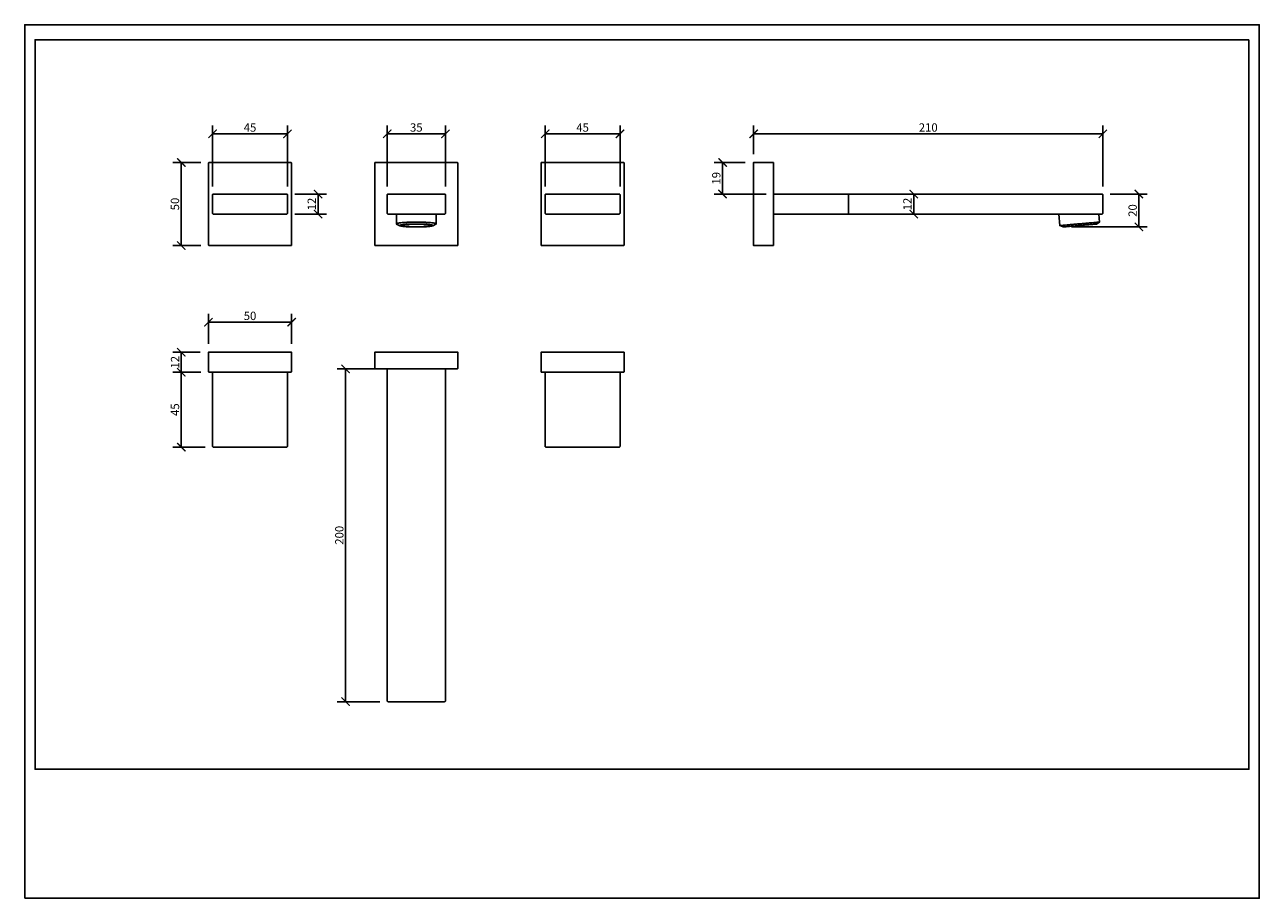
# Model space of a CAD drawing. Units: inches. Extents: x 0 to 742, y 0 to 525.
import ezdxf

# ---------------------------------------------------------------- set-up
doc = ezdxf.new("R2010")
doc.units = ezdxf.units.IN
doc.header["$MEASUREMENT"] = 0
doc.layers.get('Defpoints').update_dxf_attribs({"color": 251})
doc.layers.add('PV-FA', color=7, linetype='Continuous')
doc.styles.add('Text_Std', font='arial.ttf')
doc.dimstyles.new('Dim_Std', dxfattribs={"dimscale": 2.5, "dimtxt": 2, "dimasz": 2, "dimexe": 2, "dimexo": 2, "dimgap": 0.5, "dimtad": 1, "dimdec": 0, "dimzin": 0, "dimdsep": 46, "dimtxsty": 'Text_Std', "dimblk": 'ARCHTICK', "dimcen": 0.09, "dimclrd": 256, "dimclre": 256, "dimclrt": 256, "dimadec": 0, "dimazin": 0, "dimtfac": 1, "dimtdec": 0, "dimtofl": 0, "dimtmove": 2, "dimatfit": 3, "dimldrblk": 'CLOSEDBLANK', "dimfxl": 1, "dimtolj": 1, "dimtzin": 0, "dimlwd": -1, "dimlwe": -1, "dimarcsym": 1})

# ---------------------------------------------------------------- blocks, each defined once
blk = doc.blocks.new('*U41')
at = {"layer": 'PV-FA'}
for p, q in [((26.48, 274.86), (37.98, 274.86)), ((26.48, 225.36), (26.48, 274.36)), ((38.48, 274.36), (38.48, 225.36)), ((82.98, 272.36), (38.98, 272.36)), ((83.48, 271.86), (83.48, 227.86)), ((83.48, 271.86), (83.48, 227.86)), ((37.98, 224.86), (26.48, 224.86)), ((82.98, 227.36), (38.98, 227.36)), ((35.98, 174.86), (26.48, 174.86)), ((26.48, 174.36), (26.48, 125.36)), ((36.48, 125.36), (36.48, 174.36)), ((36.48, 167.36), (235.98, 167.36)), ((236.48, 166.86), (236.48, 132.85)), ((235.98, 132.36), (36.48, 132.36)), ((26.48, 124.86), (35.98, 124.86)), ((37.98, 74.86), (26.48, 74.86)), ((26.48, 74.36), (26.48, 25.36)), ((38.48, 25.36), (38.48, 74.36)), ((82.98, 72.36), (38.98, 72.36)), ((83.48, 27.86), (83.48, 71.86)), ((26.48, 24.86), (37.98, 24.86)), ((82.98, 27.36), (38.98, 27.36))]:
    blk.add_line(p, q, dxfattribs=at)
for points in [[(26.48, 274.36), (26.48, 274.86), (26.48, 274.86)], [(37.98, 274.86), (38.48, 274.86), (38.48, 274.36)], [(38.48, 271.86), (38.48, 272.36), (38.98, 272.36)], [(26.48, 224.86), (26.48, 224.86), (26.48, 225.36)], [(38.48, 225.36), (38.48, 224.86), (37.98, 224.86)], [(26.48, 174.86), (26.48, 174.86), (26.48, 174.36)], [(36.48, 174.36), (36.48, 174.86), (35.98, 174.86)], [(26.48, 125.36), (26.48, 124.86), (26.48, 124.86)], [(35.98, 124.86), (36.48, 124.86), (36.48, 125.36)], [(26.48, 74.86), (26.48, 74.86), (26.48, 74.36)], [(38.48, 74.36), (38.48, 74.86), (37.98, 74.86)], [(26.48, 25.36), (26.48, 24.86), (26.48, 24.86)], [(37.98, 24.86), (38.48, 24.86), (38.48, 25.36)], [(38.48, 27.86), (38.48, 27.36), (38.98, 27.36)]]:
    blk.add_rational_spline(points, [1, 0.707106781187, 1], degree=2, dxfattribs=at)
for points, knots in [([(82.98, 272.36), (83.03, 272.36), (83.08, 272.35), (83.19, 272.31), (83.24, 272.29), (83.3, 272.24), (83.31, 272.23), (83.33, 272.21)], [0, 0, 0, 0, 0.162012, 0.162012, 0.3245571, 0.3245571, 0.39039, 0.39039, 0.39039, 0.39039]), ([(83.33, 272.21), (83.33, 272.2), (83.34, 272.2), (83.37, 272.16), (83.39, 272.13), (83.43, 272.06), (83.45, 272.02), (83.46, 271.98), (83.46, 271.97), (83.46, 271.96)], [-0.5005493, -0.5005493, -0.5005493, -0.5005493, -0.4677152, -0.4677152, -0.3226471, -0.3226471, -0.1641264, -0.1641264, -0.1382645, -0.1382645, -0.1382645, -0.1382645]), ([(38.62, 227.5), (38.58, 227.54), (38.55, 227.59), (38.5, 227.68), (38.49, 227.74), (38.48, 227.81), (38.48, 227.83), (38.48, 227.86)], [0, 0, 0, 0, 0.1621177, 0.1621177, 0.3246584, 0.3246584, 0.3888758, 0.3888758, 0.3888758, 0.3888758]), ([(38.62, 227.5), (38.63, 227.5), (38.63, 227.49), (38.65, 227.47), (38.67, 227.46), (38.7, 227.44), (38.72, 227.43), (38.77, 227.4), (38.81, 227.38), (38.89, 227.36), (38.93, 227.36), (38.98, 227.36)], [-0.5034916, -0.5034916, -0.5034916, -0.5034916, -0.468419, -0.468419, -0.3977719, -0.3977719, -0.323046, -0.323046, -0.1642661, -0.1642661, 0, 0, 0, 0]), ([(38.98, 227.36), (38.92, 227.36), (38.87, 227.36), (38.76, 227.4), (38.72, 227.43), (38.65, 227.47), (38.64, 227.49), (38.62, 227.5)], [0, 0, 0, 0, 0.162012, 0.162012, 0.3245571, 0.3245571, 0.3904093, 0.3904093, 0.3904093, 0.3904093]), ([(83.33, 227.5), (83.29, 227.46), (83.25, 227.43), (83.15, 227.38), (83.09, 227.37), (83.02, 227.36), (83, 227.36), (82.98, 227.36)], [0, 0, 0, 0, 0.1621173, 0.1621173, 0.324658, 0.324658, 0.3904082, 0.3904082, 0.3904082, 0.3904082]), ([(83.33, 227.5), (83.33, 227.51), (83.34, 227.51), (83.37, 227.55), (83.39, 227.58), (83.43, 227.65), (83.45, 227.69), (83.47, 227.77), (83.48, 227.81), (83.48, 227.86)], [0.4992592, 0.4992592, 0.4992592, 0.4992592, 0.5321413, 0.5321413, 0.6772404, 0.6772404, 0.8357531, 0.8357531, 1, 1, 1, 1]), ([(235.98, 167.36), (236.03, 167.36), (236.08, 167.35), (236.19, 167.31), (236.24, 167.29), (236.3, 167.24), (236.31, 167.23), (236.33, 167.21)], [0, 0, 0, 0, 0.162012, 0.162012, 0.3245571, 0.3245571, 0.3904061, 0.3904061, 0.3904061, 0.3904061]), ([(236.48, 166.86), (236.48, 166.9), (236.47, 166.94), (236.45, 167.02), (236.43, 167.06), (236.39, 167.13), (236.37, 167.16), (236.34, 167.2), (236.33, 167.2), (236.33, 167.21)], [-1, -1, -1, -1, -0.8358517, -0.8358517, -0.6772392, -0.6772392, -0.5321251, -0.5321251, -0.4992549, -0.4992549, -0.4992549, -0.4992549]), ([(236.33, 132.5), (236.29, 132.46), (236.25, 132.43), (236.15, 132.38), (236.09, 132.37), (236.02, 132.36), (236, 132.36), (235.98, 132.36)], [0, 0, 0, 0, 0.1621173, 0.1621173, 0.324658, 0.324658, 0.3903472, 0.3903472, 0.3903472, 0.3903472]), ([(236.13, 132.38), (236.15, 132.39), (236.17, 132.4), (236.21, 132.41), (236.22, 132.42), (236.24, 132.43), (236.25, 132.44), (236.26, 132.44), (236.27, 132.45), (236.29, 132.46), (236.3, 132.47), (236.32, 132.49), (236.32, 132.49), (236.33, 132.5)], [0.1942224, 0.1942224, 0.1942224, 0.1942224, 0.2915531, 0.2915531, 0.3464631, 0.3464631, 0.3749083, 0.3749083, 0.4041155, 0.4041155, 0.4651583, 0.4651583, 0.4959361, 0.4959361, 0.4959361, 0.4959361]), ([(236.4, 132.6), (236.39, 132.57), (236.37, 132.54), (236.34, 132.51), (236.33, 132.51), (236.33, 132.5)], [0.3419, 0.3419, 0.3419, 0.3419, 0.4670741, 0.4670741, 0.4997546, 0.4997546, 0.4997546, 0.4997546]), ([(236.48, 132.85), (236.48, 132.8), (236.47, 132.75), (236.44, 132.66), (236.42, 132.63), (236.4, 132.6)], [0, 0, 0, 0, 0.1620481, 0.1620481, 0.2672048, 0.2672048, 0.2672048, 0.2672048]), ([(38.48, 71.86), (38.48, 71.91), (38.48, 71.96), (38.52, 72.07), (38.55, 72.12), (38.59, 72.18), (38.61, 72.19), (38.62, 72.21)], [0, 0, 0, 0, 0.162012, 0.162012, 0.3245571, 0.3245571, 0.3888852, 0.3888852, 0.3888852, 0.3888852]), ([(38.62, 72.21), (38.63, 72.21), (38.63, 72.22), (38.65, 72.24), (38.67, 72.25), (38.7, 72.27), (38.72, 72.28), (38.77, 72.31), (38.81, 72.33), (38.89, 72.35), (38.93, 72.36), (38.98, 72.36)], [-0.5034813, -0.5034813, -0.5034813, -0.5034813, -0.4684364, -0.4684364, -0.3977827, -0.3977827, -0.3230493, -0.3230493, -0.1641749, -0.1641749, 0, 0, 0, 0]), ([(38.72, 72.29), (38.73, 72.29), (38.74, 72.3), (38.78, 72.32), (38.8, 72.32), (38.83, 72.33)], [0.1286059, 0.1286059, 0.1286059, 0.1286059, 0.1621173, 0.1621173, 0.2380326, 0.2380326, 0.2380326, 0.2380326]), ([(82.98, 72.36), (83.02, 72.36), (83.07, 72.35), (83.14, 72.33), (83.17, 72.32), (83.19, 72.31)], [-1, -1, -1, -1, -0.8124494, -0.8124494, -0.717902, -0.717902, -0.717902, -0.717902]), ([(82.98, 72.36), (83.03, 72.36), (83.08, 72.35), (83.19, 72.31), (83.24, 72.29), (83.3, 72.24), (83.31, 72.23), (83.33, 72.21)], [0, 0, 0, 0, 0.162012, 0.162012, 0.3245571, 0.3245571, 0.390344, 0.390344, 0.390344, 0.390344]), ([(83.33, 72.21), (83.33, 72.2), (83.34, 72.2), (83.37, 72.17), (83.38, 72.15), (83.4, 72.12)], [0.5003042, 0.5003042, 0.5003042, 0.5003042, 0.5329592, 0.5329592, 0.6451651, 0.6451651, 0.6451651, 0.6451651]), ([(83.4, 72.12), (83.43, 72.08), (83.45, 72.02), (83.47, 71.93), (83.48, 71.9), (83.48, 71.86)], [0, 0, 0, 0, 0.1620236, 0.1620236, 0.27725, 0.27725, 0.27725, 0.27725]), ([(83.33, 27.5), (83.29, 27.46), (83.25, 27.43), (83.15, 27.38), (83.09, 27.37), (83.02, 27.36), (83, 27.36), (82.98, 27.36)], [0, 0, 0, 0, 0.1621173, 0.1621173, 0.324658, 0.324658, 0.3904082, 0.3904082, 0.3904082, 0.3904082]), ([(83.33, 27.5), (83.33, 27.51), (83.34, 27.51), (83.37, 27.55), (83.39, 27.58), (83.43, 27.65), (83.45, 27.69), (83.47, 27.77), (83.48, 27.81), (83.48, 27.86)], [-0.5007408, -0.5007408, -0.5007408, -0.5007408, -0.4678587, -0.4678587, -0.3227596, -0.3227596, -0.1642469, -0.1642469, 0, 0, 0, 0]), ([(83.48, 27.85), (83.48, 27.8), (83.47, 27.74), (83.44, 27.65), (83.42, 27.62), (83.39, 27.58)], [0, 0, 0, 0, 0.1620482, 0.1620482, 0.2885953, 0.2885953, 0.2885953, 0.2885953])]:
    blk.add_open_spline(points, degree=3, knots=knots, dxfattribs=at)
for points in [[(83.33, 272.21), (83.33, 272.21), (83.33, 272.21), (83.33, 272.21)], [(83.46, 271.96), (83.47, 271.93), (83.48, 271.89), (83.48, 271.86)]]:
    blk.add_open_spline(points, degree=3, dxfattribs=at)
blk = doc.blocks.new('*U44')
at = {"layer": 'PV-FA'}
for p, q in [((0, 274.86, 0.5), (0, 274.86, 49.5)), ((0, 274.36, 50), (0, 225.36, 50)), ((0, 225.36), (0, 274.36)), ((0, 272.36, 19.5), (0, 272.36, 30.5)), ((0, 227.86, 19), (0, 271.86, 19)), ((0, 271.86, 31), (0, 227.86, 31)), ((0, 227.36, 30.5), (0, 227.36, 19.5)), ((0, 224.86, 49.5), (0, 224.86, 0.5)), ((0, 174.86, 49.5), (0, 174.86, 0.5)), ((0, 125.36, 50), (0, 174.36, 50)), ((0, 174.36), (0, 125.36)), ((0, 174.36), (0, 125.36)), ((0, 167.36, 30.5), (0, 167.36, 19.5)), ((0, 166.86, 31), (0, 132.86, 31)), ((0, 166.86, 19), (0, 132.86, 19)), ((0, 161.86, 19), (0, 161.86, 13.1)), ((0, 161.67, 12.91), (0, 159.7, 11.95)), ((0, 158.86, 12.36), (0, 158.86, 12.1)), ((0, 140.86, 12.36), (0, 140.86, 12.1)), ((0, 140.01, 11.95), (0, 138.04, 12.91)), ((0, 137.86, 19), (0, 137.86, 13.1)), ((0, 132.36, 30.5), (0, 132.36, 19.5)), ((0, 124.86, 0.5), (0, 124.86, 49.5)), ((0, 74.86, 49.5), (0, 74.86, 0.5)), ((0, 74.36), (0, 25.36)), ((0, 74.36), (0, 25.36)), ((0, 25.36, 50), (0, 74.35, 50)), ((0, 72.36, 30.5), (0, 72.36, 19.5)), ((0, 71.86, 19), (0, 27.86, 19)), ((0, 27.86, 31), (0, 71.86, 31)), ((0, 27.36, 19.5), (0, 27.36, 30.5)), ((0, 24.86, 0.5), (0, 24.86, 49.5))]:
    blk.add_line(p, q, dxfattribs=at)
for points, knots in [([(0, 274.71, 0.15), (0, 274.71, 0.15), (0, 274.72, 0.16), (0, 274.75, 0.19), (0, 274.77, 0.22), (0, 274.81, 0.29), (0, 274.83, 0.33), (0, 274.85, 0.41), (0, 274.86, 0.46), (0, 274.86, 0.5)], [0.4992592, 0.4992592, 0.4992592, 0.4992592, 0.5321413, 0.5321413, 0.6772404, 0.6772404, 0.8357531, 0.8357531, 1, 1, 1, 1]), ([(0, 274.71, 49.85), (0, 274.75, 49.81), (0, 274.78, 49.77), (0, 274.83, 49.67), (0, 274.84, 49.62), (0, 274.85, 49.54), (0, 274.86, 49.52), (0, 274.86, 49.5)], [0, 0, 0, 0, 0.1621173, 0.1621173, 0.324658, 0.324658, 0.3904082, 0.3904082, 0.3904082, 0.3904082]), ([(0, 274.36, 50), (0, 274.4, 50), (0, 274.44, 49.99), (0, 274.52, 49.97), (0, 274.56, 49.96), (0, 274.63, 49.92), (0, 274.66, 49.9), (0, 274.7, 49.87), (0, 274.7, 49.86), (0, 274.71, 49.85)], [-1, -1, -1, -1, -0.8357531, -0.8357531, -0.6772404, -0.6772404, -0.5321413, -0.5321413, -0.4992592, -0.4992592, -0.4992592, -0.4992592]), ([(0, 274.71, 0.15), (0, 274.67, 0.11), (0, 274.63, 0.08), (0, 274.53, 0.03), (0, 274.47, 0.01), (0, 274.4, 0), (0, 274.38), (0, 274.36)], [0, 0, 0, 0, 0.1621173, 0.1621173, 0.324658, 0.324658, 0.3904082, 0.3904082, 0.3904082, 0.3904082]), ([(0, 272.21, 19.14), (0, 272.2, 19.14), (0, 272.2, 19.13), (0, 272.18, 19.12), (0, 272.17, 19.11), (0, 272.15, 19.09), (0, 272.14, 19.09), (0, 272.13, 19.08), (0, 272.12, 19.08), (0, 272.1, 19.06), (0, 272.09, 19.06), (0, 272.05, 19.04), (0, 272.03, 19.03), (0, 271.95, 19.01), (0, 271.9, 19), (0, 271.86, 19)], [0.5043502, 0.5043502, 0.5043502, 0.5043502, 0.5350075, 0.5350075, 0.5960317, 0.5960317, 0.6252291, 0.6252291, 0.6536644, 0.6536644, 0.708555, 0.708555, 0.8124585, 0.8124585, 1, 1, 1, 1]), ([(0, 225, 0.15), (0, 225.01, 0.14), (0, 225.01, 0.13), (0, 225.05, 0.1), (0, 225.08, 0.08), (0, 225.15, 0.04), (0, 225.19, 0.03), (0, 225.27, 0.01), (0, 225.31), (0, 225.36)], [0.4992592, 0.4992592, 0.4992592, 0.4992592, 0.5321413, 0.5321413, 0.6772404, 0.6772404, 0.8357531, 0.8357531, 1, 1, 1, 1]), ([(0, 225.25, 49.99), (0, 225.24, 49.99), (0, 225.24, 49.99), (0, 225.19, 49.97), (0, 225.15, 49.96), (0, 225.08, 49.92), (0, 225.05, 49.9), (0, 225.01, 49.87), (0, 225.01, 49.86), (0, 225, 49.85)], [0.1322819, 0.1322819, 0.1322819, 0.1322819, 0.1641281, 0.1641281, 0.3226559, 0.3226559, 0.4677275, 0.4677275, 0.5005645, 0.5005645, 0.5005645, 0.5005645]), ([(0, 224.86, 49.5), (0, 224.86, 49.55), (0, 224.86, 49.61), (0, 224.9, 49.71), (0, 224.93, 49.76), (0, 224.97, 49.82), (0, 224.99, 49.84), (0, 225, 49.85)], [0, 0, 0, 0, 0.162012, 0.162012, 0.3245571, 0.3245571, 0.3903912, 0.3903912, 0.3903912, 0.3903912]), ([(0, 225, 0.15), (0, 224.96, 0.19), (0, 224.93, 0.23), (0, 224.88, 0.33), (0, 224.87, 0.38), (0, 224.86, 0.46), (0, 224.86, 0.48), (0, 224.86, 0.5)], [0, 0, 0, 0, 0.1621173, 0.1621173, 0.324658, 0.324658, 0.3904082, 0.3904082, 0.3904082, 0.3904082]), ([(0, 174.71, 49.85), (0, 174.75, 49.81), (0, 174.78, 49.77), (0, 174.83, 49.67), (0, 174.84, 49.62), (0, 174.85, 49.54), (0, 174.86, 49.52), (0, 174.86, 49.5)], [0, 0, 0, 0, 0.1621173, 0.1621173, 0.324658, 0.324658, 0.3904082, 0.3904082, 0.3904082, 0.3904082]), ([(0, 174.86, 0.5), (0, 174.86, 0.45), (0, 174.85, 0.39), (0, 174.81, 0.29), (0, 174.79, 0.24), (0, 174.74, 0.18), (0, 174.73, 0.16), (0, 174.71, 0.15)], [0, 0, 0, 0, 0.162012, 0.162012, 0.3245571, 0.3245571, 0.3903913, 0.3903913, 0.3903913, 0.3903913]), ([(0, 174.71, 0.15), (0, 174.7, 0.14), (0, 174.7, 0.13), (0, 174.66, 0.1), (0, 174.63, 0.08), (0, 174.56, 0.04), (0, 174.52, 0.03), (0, 174.48, 0.01), (0, 174.47, 0.01), (0, 174.46, 0.01)], [0.499434, 0.499434, 0.499434, 0.499434, 0.5322712, 0.5322712, 0.6773432, 0.6773432, 0.8358717, 0.8358717, 0.8683378, 0.8683378, 0.8683378, 0.8683378]), ([(0, 174.36, 50), (0, 174.4, 50), (0, 174.44, 49.99), (0, 174.52, 49.97), (0, 174.56, 49.96), (0, 174.63, 49.92), (0, 174.66, 49.9), (0, 174.7, 49.87), (0, 174.7, 49.86), (0, 174.71, 49.85)], [0, 0, 0, 0, 0.1642469, 0.1642469, 0.3227596, 0.3227596, 0.4678587, 0.4678587, 0.5007408, 0.5007408, 0.5007408, 0.5007408]), ([(0, 125.36, 50), (0, 125.31, 50), (0, 125.27, 49.99), (0, 125.19, 49.97), (0, 125.15, 49.96), (0, 125.08, 49.92), (0, 125.05, 49.9), (0, 125.01, 49.87), (0, 125.01, 49.86), (0, 125, 49.85)], [-1, -1, -1, -1, -0.8358517, -0.8358517, -0.6772392, -0.6772392, -0.5321251, -0.5321251, -0.4992549, -0.4992549, -0.4992549, -0.4992549]), ([(0, 125.36), (0, 125.3), (0, 125.25, 0.01), (0, 125.14, 0.04), (0, 125.1, 0.07), (0, 125.04, 0.12), (0, 125.02, 0.13), (0, 125, 0.14)], [0, 0, 0, 0, 0.162012, 0.162012, 0.3245571, 0.3245571, 0.3888848, 0.3888848, 0.3888848, 0.3888848]), ([(0, 125, 0.14), (0, 125, 0.15), (0, 124.99, 0.16), (0, 124.97, 0.18), (0, 124.96, 0.19), (0, 124.94, 0.22), (0, 124.93, 0.24), (0, 124.9, 0.29), (0, 124.88, 0.33), (0, 124.86, 0.42), (0, 124.86, 0.46), (0, 124.86, 0.5)], [0.4965126, 0.4965126, 0.4965126, 0.4965126, 0.5315595, 0.5315595, 0.6022135, 0.6022135, 0.6769478, 0.6769478, 0.8358245, 0.8358245, 1, 1, 1, 1]), ([(0, 124.86, 49.5), (0, 124.86, 49.55), (0, 124.86, 49.61), (0, 124.9, 49.71), (0, 124.93, 49.76), (0, 124.97, 49.82), (0, 124.99, 49.84), (0, 125, 49.85)], [0, 0, 0, 0, 0.162012, 0.162012, 0.3245571, 0.3245571, 0.3904061, 0.3904061, 0.3904061, 0.3904061]), ([(0, 74.71, 49.85), (0, 74.75, 49.81), (0, 74.78, 49.77), (0, 74.83, 49.67), (0, 74.84, 49.62), (0, 74.85, 49.54), (0, 74.86, 49.52), (0, 74.86, 49.5)], [0, 0, 0, 0, 0.1621177, 0.1621177, 0.3246584, 0.3246584, 0.3888606, 0.3888606, 0.3888606, 0.3888606]), ([(0, 74.86, 0.5), (0, 74.86, 0.45), (0, 74.85, 0.39), (0, 74.81, 0.29), (0, 74.79, 0.24), (0, 74.74, 0.18), (0, 74.73, 0.16), (0, 74.71, 0.15)], [0, 0, 0, 0, 0.162012, 0.162012, 0.3245571, 0.3245571, 0.3903775, 0.3903775, 0.3903775, 0.3903775]), ([(0, 74.71, 0.15), (0, 74.7, 0.14), (0, 74.7, 0.14), (0, 74.66, 0.1), (0, 74.63, 0.08), (0, 74.57, 0.05), (0, 74.54, 0.03), (0, 74.51, 0.02)], [0.4996224, 0.4996224, 0.4996224, 0.4996224, 0.5324234, 0.5324234, 0.6774516, 0.6774516, 0.8036787, 0.8036787, 0.8036787, 0.8036787]), ([(0, 74.35, 50), (0, 74.4, 50), (0, 74.44, 49.99), (0, 74.52, 49.97), (0, 74.56, 49.96), (0, 74.62, 49.93), (0, 74.63, 49.92), (0, 74.66, 49.9), (0, 74.68, 49.88), (0, 74.7, 49.86), (0, 74.7, 49.86), (0, 74.71, 49.85)], [0, 0, 0, 0, 0.1642822, 0.1642822, 0.3231434, 0.3231434, 0.3978993, 0.3978993, 0.468558, 0.468558, 0.5036997, 0.5036997, 0.5036997, 0.5036997]), ([(0, 27.5, 19.14), (0, 27.51, 19.14), (0, 27.52, 19.13), (0, 27.53, 19.12), (0, 27.55, 19.11), (0, 27.56, 19.09), (0, 27.57, 19.09), (0, 27.58, 19.08), (0, 27.59, 19.08), (0, 27.61, 19.06), (0, 27.62, 19.06), (0, 27.66, 19.04), (0, 27.68, 19.03), (0, 27.76, 19.01), (0, 27.81, 19), (0, 27.86, 19)], [0.5038738, 0.5038738, 0.5038738, 0.5038738, 0.5347227, 0.5347227, 0.5957938, 0.5957938, 0.6250068, 0.6250068, 0.653458, 0.653458, 0.70838, 0.70838, 0.8123445, 0.8123445, 1, 1, 1, 1]), ([(0, 25.36, 50), (0, 25.31, 50), (0, 25.27, 49.99), (0, 25.19, 49.97), (0, 25.15, 49.96), (0, 25.1, 49.93), (0, 25.08, 49.92), (0, 25.05, 49.9), (0, 25.03, 49.88), (0, 25.01, 49.86), (0, 25.01, 49.86), (0, 25, 49.85)], [-1, -1, -1, -1, -0.8357682, -0.8357682, -0.67664, -0.67664, -0.6018116, -0.6018116, -0.5311213, -0.5311213, -0.4958454, -0.4958454, -0.4958454, -0.4958454]), ([(0, 25.36), (0, 25.3), (0, 25.25, 0.01), (0, 25.14, 0.04), (0, 25.1, 0.07), (0, 25.03, 0.12), (0, 25.02, 0.13), (0, 25, 0.15)], [0, 0, 0, 0, 0.162012, 0.162012, 0.3245571, 0.3245571, 0.3904536, 0.3904536, 0.3904536, 0.3904536]), ([(0, 25, 0.15), (0, 25, 0.15), (0, 24.99, 0.16), (0, 24.97, 0.18), (0, 24.96, 0.19), (0, 24.94, 0.22), (0, 24.93, 0.24), (0, 24.9, 0.29), (0, 24.88, 0.33), (0, 24.86, 0.41), (0, 24.86, 0.46), (0, 24.86, 0.5)], [0.4986871, 0.4986871, 0.4986871, 0.4986871, 0.5316361, 0.5316361, 0.6022874, 0.6022874, 0.6770025, 0.6770025, 0.835823, 0.835823, 1, 1, 1, 1]), ([(0, 24.86, 49.5), (0, 24.86, 49.55), (0, 24.86, 49.61), (0, 24.9, 49.71), (0, 24.93, 49.76), (0, 24.97, 49.82), (0, 24.99, 49.84), (0, 25, 49.85)], [0, 0, 0, 0, 0.162012, 0.162012, 0.3245571, 0.3245571, 0.3888272, 0.3888272, 0.3888272, 0.3888272])]:
    blk.add_open_spline(points, degree=3, knots=knots, dxfattribs=at)
for points in [[(0, 272.36, 19.5), (0, 272.36, 19), (0, 271.86, 19)], [(0, 271.86, 31), (0, 272.36, 31), (0, 272.36, 30.5)], [(0, 227.86, 19), (0, 227.36, 19), (0, 227.36, 19.5)], [(0, 227.86, 31), (0, 227.36, 31), (0, 227.36, 30.5)], [(0, 167.36, 30.5), (0, 167.36, 31), (0, 166.86, 31)], [(0, 166.86, 19), (0, 167.36, 19), (0, 167.36, 19.5)], [(0, 132.36, 30.5), (0, 132.36, 31), (0, 132.86, 31)], [(0, 132.36, 19.5), (0, 132.36, 19), (0, 132.86, 19)], [(0, 71.86, 19), (0, 72.36, 19), (0, 72.36, 19.5)], [(0, 71.86, 31), (0, 72.36, 31), (0, 72.36, 30.5)], [(0, 27.36, 19.5), (0, 27.36, 19), (0, 27.86, 19)], [(0, 27.86, 31), (0, 27.36, 31), (0, 27.36, 30.5)]]:
    blk.add_rational_spline(points, [1, 0.707106781187, 1], degree=2, dxfattribs=at)
for points in [[(0, 225.25, 49.99), (0, 225.29, 50), (0, 225.32, 50), (0, 225.36, 50)], [(0, 174.46, 0.01), (0, 174.42, 0), (0, 174.39, 0), (0, 174.36, 0)], [(0, 74.51, 0.02), (0, 74.46, 0.01), (0, 74.41, 0), (0, 74.36, 0)]]:
    blk.add_open_spline(points, degree=3, dxfattribs=at)
for points, weights, knots in [([(0, 149.86, 14.14), (0, 161.86, 14.14), (0, 161.86, 13.1), (0, 161.86, 13), (0, 161.67, 12.91)], [1, 0.707106781187, 1, 0.964766064854, 0.938009145262], [37.699112, 37.699112, 37.699112, 56.548668, 56.548668, 58.816197, 58.816197, 58.816197]), ([(0, 149.86, 12.97), (0, 159.86, 12.97), (0, 159.86, 12.1), (0, 159.86, 11.23), (0, 149.86, 11.23)], [1, 0.707106781187, 1, 0.707106781187, 1], [37.699112, 37.699112, 37.699112, 56.548668, 56.548668, 75.398224, 75.398224, 75.398224]), ([(0, 149.86, 12.93), (0, 159.36, 12.93), (0, 159.36, 12.1), (0, 159.36, 11.27), (0, 149.86, 11.27)], [1, 0.707106781187, 1, 0.707106781187, 1], [37.699112, 37.699112, 37.699112, 56.548668, 56.548668, 75.398224, 75.398224, 75.398224]), ([(0, 149.86, 11.32), (0, 158.86, 11.32), (0, 158.86, 12.1), (0, 158.86, 12.88), (0, 149.86, 12.88)], [1, 0.707106781187, 1, 0.707106781187, 1], [-75.398224, -75.398224, -75.398224, -56.548668, -56.548668, -37.699112, -37.699112, -37.699112]), ([(0, 149.86, 12.88), (0, 140.86, 12.88), (0, 140.86, 12.1), (0, 140.86, 11.32), (0, 149.86, 11.32)], [1, 0.707106781187, 1, 0.707106781187, 1], [-37.699112, -37.699112, -37.699112, -18.849556, -18.849556, 0, 0, 0]), ([(0, 138.04, 12.91), (0, 137.86, 13), (0, 137.86, 13.1), (0, 137.86, 14.14), (0, 149.86, 14.14)], [0.938009145262, 0.964766064854, 1, 0.707106781187, 1], [16.582026, 16.582026, 16.582026, 18.849556, 18.849556, 37.699112, 37.699112, 37.699112]), ([(0, 149.86, 11.23), (0, 139.86, 11.23), (0, 139.86, 12.1), (0, 139.86, 12.97), (0, 149.86, 12.97)], [1, 0.707106781187, 1, 0.707106781187, 1], [0, 0, 0, 18.849556, 18.849556, 37.699112, 37.699112, 37.699112]), ([(0, 149.86, 11.27), (0, 140.36, 11.27), (0, 140.36, 12.1), (0, 140.36, 12.93), (0, 149.86, 12.93)], [1, 0.707106781187, 1, 0.707106781187, 1], [0, 0, 0, 18.849556, 18.849556, 37.699112, 37.699112, 37.699112])]:
    blk.add_rational_spline(points, weights, degree=2, knots=knots, dxfattribs=at)
blk = doc.blocks.new('*U47')
at = {"layer": 'PV-FA'}
for p, q in [((26.48, 0, 49.5), (26.48, 0, 0.5)), ((26.48, 0, 50), (37.98, 0, 50)), ((37.98, 0), (26.48, 0)), ((38.48, 0, 0.5), (38.48, 0, 49.5)), ((38.98, 0, 31), (38.48, 0, 31)), ((38.98, 0, 19), (38.48, 0, 19)), ((38.98, 0, 19), (82.98, 0, 19)), ((82.98, 0, 31), (38.98, 0, 31)), ((235.98, 0, 31), (82.98, 0, 31)), ((235.98, 0, 19), (82.98, 0, 19)), ((83.48, 0, 19.5), (83.48, 0, 30.5)), ((209.97, 0, 19), (210.58, 0, 12.05)), ((210.58, 0, 12.05), (212.66, 0, 11.23)), ((234.49, 0, 14.14), (232.58, 0, 12.97)), ((234.06, 0, 19), (234.49, 0, 14.14)), ((236.48, 0, 30.5), (236.48, 0, 19.5))]:
    blk.add_line(p, q, dxfattribs=at)
for points in [[(26.48, 0, 0.5), (26.48, 0), (26.48, 0)], [(26.48, 0, 50), (26.48, 0, 50), (26.48, 0, 49.5)], [(38.48, 0, 0.5), (38.48, 0), (37.98, 0)], [(38.48, 0, 19.5), (38.48, 0, 19), (38.98, 0, 19)]]:
    blk.add_rational_spline(points, [1, 0.707106781187, 1], degree=2, dxfattribs=at)
for points, knots in [([(37.98, 0, 50), (38.02, 0, 50), (38.06, 0, 49.99), (38.14, 0, 49.97), (38.18, 0, 49.96), (38.21, 0, 49.94)], [-0.9991743, -0.9991743, -0.9991743, -0.9991743, -0.8359444, -0.8359444, -0.6885523, -0.6885523, -0.6885523, -0.6885523]), ([(37.98, 0, 50), (38.03, 0, 50), (38.09, 0, 49.99), (38.18, 0, 49.96), (38.23, 0, 49.93), (38.27, 0, 49.91)], [0, 0, 0, 0, 0.1620482, 0.1620482, 0.3066742, 0.3066742, 0.3066742, 0.3066742]), ([(38.27, 0, 49.91), (38.28, 0, 49.9), (38.3, 0, 49.88), (38.32, 0, 49.86), (38.32, 0, 49.86), (38.33, 0, 49.85)], [0.3928666, 0.3928666, 0.3928666, 0.3928666, 0.4668846, 0.4668846, 0.4995057, 0.4995057, 0.4995057, 0.4995057]), ([(38.27, 0, 49.91), (38.27, 0, 49.91), (38.27, 0, 49.91), (38.28, 0, 49.89), (38.3, 0, 49.88), (38.32, 0, 49.87), (38.32, 0, 49.86), (38.33, 0, 49.85)], [-0.6052537, -0.6052537, -0.6052537, -0.6052537, -0.6025342, -0.6025342, -0.5319109, -0.5319109, -0.4990021, -0.4990021, -0.4990021, -0.4990021]), ([(38.33, 0, 49.85), (38.37, 0, 49.81), (38.4, 0, 49.77), (38.45, 0, 49.67), (38.46, 0, 49.62), (38.47, 0, 49.54), (38.48, 0, 49.52), (38.48, 0, 49.5)], [0, 0, 0, 0, 0.1621173, 0.1621173, 0.324658, 0.324658, 0.3903412, 0.3903412, 0.3903412, 0.3903412]), ([(38.48, 0, 30.5), (38.48, 0, 30.55), (38.48, 0, 30.61), (38.52, 0, 30.71), (38.55, 0, 30.76), (38.59, 0, 30.82), (38.61, 0, 30.84), (38.62, 0, 30.85)], [0, 0, 0, 0, 0.162012, 0.162012, 0.3245571, 0.3245571, 0.390444, 0.390444, 0.390444, 0.390444]), ([(38.98, 0, 31), (38.93, 0, 31), (38.89, 0, 30.99), (38.81, 0, 30.97), (38.77, 0, 30.96), (38.72, 0, 30.93), (38.7, 0, 30.92), (38.67, 0, 30.89), (38.65, 0, 30.88), (38.63, 0, 30.87), (38.63, 0, 30.86), (38.62, 0, 30.85)], [0, 0, 0, 0, 0.164167, 0.164167, 0.3229441, 0.3229441, 0.3976429, 0.3976429, 0.468288, 0.468288, 0.5012221, 0.5012221, 0.5012221, 0.5012221]), ([(82.98, 0, 31), (83.02, 0, 31), (83.07, 0, 30.99), (83.14, 0, 30.97), (83.17, 0, 30.96), (83.19, 0, 30.95)], [-1, -1, -1, -1, -0.8123629, -0.8123629, -0.7177768, -0.7177768, -0.7177768, -0.7177768]), ([(83.33, 0, 19.14), (83.29, 0, 19.11), (83.24, 0, 19.07), (83.15, 0, 19.03), (83.09, 0, 19.01), (83.02, 0, 19), (83, 0, 19), (82.98, 0, 19)], [0, 0, 0, 0, 0.1621177, 0.1621177, 0.3246584, 0.3246584, 0.3888309, 0.3888309, 0.3888309, 0.3888309]), ([(82.98, 0, 31), (83.03, 0, 31), (83.08, 0, 30.99), (83.19, 0, 30.96), (83.24, 0, 30.93), (83.3, 0, 30.88), (83.31, 0, 30.87), (83.33, 0, 30.85)], [0, 0, 0, 0, 0.162012, 0.162012, 0.3245571, 0.3245571, 0.3904061, 0.3904061, 0.3904061, 0.3904061]), ([(83.48, 0, 19.5), (83.48, 0, 19.46), (83.47, 0, 19.42), (83.45, 0, 19.33), (83.43, 0, 19.29), (83.4, 0, 19.24), (83.39, 0, 19.22), (83.37, 0, 19.19), (83.36, 0, 19.18), (83.34, 0, 19.16), (83.33, 0, 19.15), (83.33, 0, 19.14)], [0, 0, 0, 0, 0.1643069, 0.1643069, 0.3232938, 0.3232938, 0.3980961, 0.3980961, 0.4687728, 0.4687728, 0.5040294, 0.5040294, 0.5040294, 0.5040294]), ([(83.48, 0, 30.5), (83.48, 0, 30.54), (83.47, 0, 30.59), (83.45, 0, 30.67), (83.43, 0, 30.71), (83.39, 0, 30.78), (83.37, 0, 30.81), (83.34, 0, 30.84), (83.33, 0, 30.85), (83.33, 0, 30.85)], [-1, -1, -1, -1, -0.8358517, -0.8358517, -0.6772392, -0.6772392, -0.5321251, -0.5321251, -0.4992549, -0.4992549, -0.4992549, -0.4992549]), ([(83.48, 0, 19.5), (83.48, 0, 19.44), (83.47, 0, 19.39), (83.43, 0, 19.29), (83.41, 0, 19.24), (83.37, 0, 19.2)], [0, 0, 0, 0, 0.1620482, 0.1620482, 0.3223119, 0.3223119, 0.3223119, 0.3223119]), ([(235.98, 0, 31), (236.03, 0, 31), (236.08, 0, 30.99), (236.19, 0, 30.96), (236.24, 0, 30.93), (236.3, 0, 30.88), (236.31, 0, 30.87), (236.33, 0, 30.86)], [0, 0, 0, 0, 0.162012, 0.162012, 0.3245571, 0.3245571, 0.3888556, 0.3888556, 0.3888556, 0.3888556]), ([(236.33, 0, 19.15), (236.29, 0, 19.11), (236.25, 0, 19.08), (236.15, 0, 19.03), (236.09, 0, 19.01), (236.02, 0, 19), (236, 0, 19), (235.98, 0, 19)], [0, 0, 0, 0, 0.1621173, 0.1621173, 0.324658, 0.324658, 0.3903426, 0.3903426, 0.3903426, 0.3903426]), ([(236.33, 0, 30.86), (236.33, 0, 30.85), (236.34, 0, 30.84), (236.36, 0, 30.82), (236.37, 0, 30.81), (236.39, 0, 30.78), (236.4, 0, 30.76), (236.43, 0, 30.71), (236.45, 0, 30.67), (236.47, 0, 30.58), (236.48, 0, 30.54), (236.48, 0, 30.5)], [0.4961371, 0.4961371, 0.4961371, 0.4961371, 0.5313098, 0.5313098, 0.6019844, 0.6019844, 0.6767723, 0.6767723, 0.8357923, 0.8357923, 1, 1, 1, 1]), ([(236.33, 0, 19.15), (236.33, 0, 19.15), (236.34, 0, 19.16), (236.36, 0, 19.18), (236.38, 0, 19.2), (236.39, 0, 19.22)], [0.5004169, 0.5004169, 0.5004169, 0.5004169, 0.5330569, 0.5330569, 0.6225487, 0.6225487, 0.6225487, 0.6225487]), ([(236.48, 0, 19.5), (236.48, 0, 19.44), (236.47, 0, 19.39), (236.43, 0, 19.3), (236.41, 0, 19.26), (236.39, 0, 19.22)], [0, 0, 0, 0, 0.1620482, 0.1620482, 0.2947677, 0.2947677, 0.2947677, 0.2947677])]:
    blk.add_open_spline(points, degree=3, knots=knots, dxfattribs=at)
for points in [[(37.98, 0, 50), (37.98, 0, 50), (37.98, 0, 50), (37.98, 0, 50)], [(37.98, 0, 50), (37.98, 0, 50), (37.98, 0, 50), (37.98, 0, 50)], [(38.33, 0, 49.85), (38.33, 0, 49.85), (38.33, 0, 49.85), (38.33, 0, 49.85)], [(83.33, 0, 19.15), (83.33, 0, 19.15), (83.33, 0, 19.15), (83.33, 0, 19.14)], [(83.48, 0, 19.5), (83.48, 0, 19.5), (83.48, 0, 19.5), (83.48, 0, 19.5)], [(236.33, 0, 19.15), (236.33, 0, 19.15), (236.33, 0, 19.15), (236.33, 0, 19.15)], [(236.33, 0, 30.86), (236.33, 0, 30.85), (236.33, 0, 30.85), (236.33, 0, 30.85)]]:
    blk.add_open_spline(points, degree=3, dxfattribs=at)
for points in [[(210.58, 0, 12.05), (210.58, 0, 12.05), (222.53, 0, 13.1), (234.49, 0, 14.14), (234.49, 0, 14.14)], [(212.66, 0, 11.23), (212.66, 0, 11.23), (222.62, 0, 12.1), (232.58, 0, 12.97), (232.58, 0, 12.97)]]:
    blk.add_rational_spline(points, [1, 0.707106781187, 1, 0.707106781187, 1], degree=2, knots=[0, 0, 0, 18.849556, 18.849556, 37.699112, 37.699112, 37.699112], dxfattribs=at)
blk = doc.blocks.new('_ArchTick')
at = {"color": 0, "linetype": 'ByBlock', "const_width": 0.15}
blk.add_lwpolyline([(-0.5, -0.5), (0.5, 0.5)], dxfattribs=at)
blk = doc.blocks.new('*D51')
at = {"transparency": 16777216}
for p, q in [((105.52, 328.16), (89.17, 328.16)), ((94.17, 328.16), (94.17, 316.16)), ((106.02, 316.16), (89.17, 316.16))]:
    blk.add_line(p, q, dxfattribs=at)
at = {"layer": 'Defpoints', "color": 0, "transparency": 16777216}
for p in [(110.52, 328.16), (94.17, 316.16), (111.02, 316.16)]:
    blk.add_point(p, dxfattribs=at)
at = {"transparency": 16777216, "xscale": 5, "yscale": 5, "zscale": 5}
for p, rotation in [((94.17, 328.16), 90), ((94.17, 316.16), 270)]:
    blk.add_blockref('_ArchTick', p, dxfattribs=dict(at, rotation=rotation))
at = {"transparency": 16777216, "insert": (90.41, 322.16), "char_height": 5, "attachment_point": 5, "rotation": 90, "style": 'Text_Std'}
blk.add_mtext('\\A1;12', dxfattribs=at)
blk = doc.blocks.new('_ClosedBlank')
at = {"color": 0, "linetype": 'ByBlock', "lineweight": -2}
for p, q in [((-1, 0.17), (0, 0)), ((-1, 0.17), (-1, -0.17)), ((0, 0), (-1, -0.17))]:
    blk.add_line(p, q, dxfattribs=at)
blk = doc.blocks.new('*D52')
at = {"transparency": 16777216}
for p, q in [((106.02, 316.16), (89.17, 316.16)), ((94.17, 316.16), (94.17, 271.16)), ((108.51, 271.16), (89.17, 271.16))]:
    blk.add_line(p, q, dxfattribs=at)
at = {"layer": 'Defpoints', "color": 0, "transparency": 16777216}
for p in [(111.02, 316.16), (94.17, 271.16), (113.51, 271.16)]:
    blk.add_point(p, dxfattribs=at)
at = {"transparency": 16777216, "xscale": 5, "yscale": 5, "zscale": 5}
for p, rotation in [((94.17, 316.16), 90), ((94.17, 271.16), 270)]:
    blk.add_blockref('_ArchTick', p, dxfattribs=dict(at, rotation=rotation))
at = {"transparency": 16777216, "insert": (90.38, 293.66), "char_height": 5, "attachment_point": 5, "rotation": 90, "style": 'Text_Std'}
blk.add_mtext('\\A1;45', dxfattribs=at)
blk = doc.blocks.new('*D53')
at = {"transparency": 16777216}
for p, q in [((110.52, 333.16), (110.52, 351.21)), ((160.52, 333.16), (160.52, 351.21)), ((110.52, 346.21), (160.52, 346.21))]:
    blk.add_line(p, q, dxfattribs=at)
at = {"layer": 'Defpoints', "color": 0, "transparency": 16777216}
for p in [(160.52, 346.21), (110.52, 328.16), (160.52, 328.16)]:
    blk.add_point(p, dxfattribs=at)
at = {"transparency": 16777216, "xscale": 5, "yscale": 5, "zscale": 5, "rotation": 180}
blk.add_blockref('_ArchTick', (110.52, 346.21), dxfattribs=at)
at = {"transparency": 16777216, "xscale": 5, "yscale": 5, "zscale": 5}
blk.add_blockref('_ArchTick', (160.52, 346.21), dxfattribs=at)
at = {"transparency": 16777216, "insert": (135.52, 350.02), "char_height": 5, "attachment_point": 5, "style": 'Text_Std'}
blk.add_mtext('\\A1;50', dxfattribs=at)
blk = doc.blocks.new('*D54')
at = {"transparency": 16777216}
for p, q in [((106.02, 442.23), (89.17, 442.23)), ((94.17, 392.23), (94.17, 442.23)), ((106.02, 392.23), (89.17, 392.23))]:
    blk.add_line(p, q, dxfattribs=at)
at = {"layer": 'Defpoints', "color": 0, "transparency": 16777216}
for p in [(94.17, 442.23), (111.02, 442.23), (111.02, 392.23)]:
    blk.add_point(p, dxfattribs=at)
at = {"transparency": 16777216, "xscale": 5, "yscale": 5, "zscale": 5}
for p, rotation in [((94.17, 442.23), 90), ((94.17, 392.23), 270)]:
    blk.add_blockref('_ArchTick', p, dxfattribs=dict(at, rotation=rotation))
at = {"transparency": 16777216, "insert": (90.37, 417.23), "char_height": 5, "attachment_point": 5, "rotation": 90, "style": 'Text_Std'}
blk.add_mtext('\\A1;50', dxfattribs=at)
blk = doc.blocks.new('*D55')
at = {"transparency": 16777216}
for p, q in [((527.48, 423.23), (539.64, 423.23)), ((534.64, 411.23), (534.64, 423.23)), ((527.48, 411.23), (539.64, 411.23))]:
    blk.add_line(p, q, dxfattribs=at)
at = {"layer": 'Defpoints', "color": 0, "transparency": 16777216}
for p in [(522.48, 423.23), (534.64, 423.23), (522.48, 411.23)]:
    blk.add_point(p, dxfattribs=at)
at = {"transparency": 16777216, "xscale": 5, "yscale": 5, "zscale": 5}
for p, rotation in [((534.64, 423.23), 90), ((534.64, 411.23), 270)]:
    blk.add_blockref('_ArchTick', p, dxfattribs=dict(at, rotation=rotation))
at = {"transparency": 16777216, "insert": (530.88, 417.23), "char_height": 5, "attachment_point": 5, "rotation": 90, "style": 'Text_Std'}
blk.add_mtext('\\A1;12', dxfattribs=at)
blk = doc.blocks.new('*D56')
at = {"transparency": 16777216}
for p, q in [((162.52, 423.23), (181.41, 423.23)), ((176.41, 411.23), (176.41, 423.23)), ((162.53, 411.23), (181.41, 411.23))]:
    blk.add_line(p, q, dxfattribs=at)
at = {"layer": 'Defpoints', "color": 0, "transparency": 16777216}
for p in [(157.52, 423.23), (176.41, 423.23), (157.53, 411.23)]:
    blk.add_point(p, dxfattribs=at)
at = {"transparency": 16777216, "xscale": 5, "yscale": 5, "zscale": 5}
for p, rotation in [((176.41, 423.23), 90), ((176.41, 411.23), 270)]:
    blk.add_blockref('_ArchTick', p, dxfattribs=dict(at, rotation=rotation))
at = {"transparency": 16777216, "insert": (172.65, 417.23), "char_height": 5, "attachment_point": 5, "rotation": 90, "style": 'Text_Std'}
blk.add_mtext('\\A1;12', dxfattribs=at)
blk = doc.blocks.new('*D57')
at = {"transparency": 16777216}
for p, q in [((218.02, 427.73), (218.02, 464.43)), ((253.02, 427.73), (253.02, 464.43)), ((218.02, 459.43), (253.02, 459.43))]:
    blk.add_line(p, q, dxfattribs=at)
at = {"layer": 'Defpoints', "color": 0, "transparency": 16777216}
for p in [(253.02, 459.43), (218.02, 422.73), (253.02, 422.73)]:
    blk.add_point(p, dxfattribs=at)
at = {"transparency": 16777216, "xscale": 5, "yscale": 5, "zscale": 5, "rotation": 180}
blk.add_blockref('_ArchTick', (218.02, 459.43), dxfattribs=at)
at = {"transparency": 16777216, "xscale": 5, "yscale": 5, "zscale": 5}
blk.add_blockref('_ArchTick', (253.02, 459.43), dxfattribs=at)
at = {"transparency": 16777216, "insert": (235.52, 463.23), "char_height": 5, "attachment_point": 5, "style": 'Text_Std'}
blk.add_mtext('\\A1;35', dxfattribs=at)
blk = doc.blocks.new('*D58')
at = {"transparency": 16777216}
for p, q in [((313.02, 427.73), (313.02, 464.43)), ((358.02, 427.73), (358.02, 464.43)), ((313.02, 459.43), (358.02, 459.43))]:
    blk.add_line(p, q, dxfattribs=at)
at = {"layer": 'Defpoints', "color": 0, "transparency": 16777216}
for p in [(358.02, 459.43), (313.02, 422.73), (358.02, 422.73)]:
    blk.add_point(p, dxfattribs=at)
at = {"transparency": 16777216, "xscale": 5, "yscale": 5, "zscale": 5, "rotation": 180}
blk.add_blockref('_ArchTick', (313.02, 459.43), dxfattribs=at)
at = {"transparency": 16777216, "xscale": 5, "yscale": 5, "zscale": 5}
blk.add_blockref('_ArchTick', (358.02, 459.43), dxfattribs=at)
at = {"transparency": 16777216, "insert": (335.52, 463.22), "char_height": 5, "attachment_point": 5, "style": 'Text_Std'}
blk.add_mtext('\\A1;45', dxfattribs=at)
blk = doc.blocks.new('*D59')
at = {"transparency": 16777216}
for p, q in [((113.02, 427.73), (113.02, 464.43)), ((158.02, 427.73), (158.02, 464.43)), ((158.02, 459.43), (113.02, 459.43))]:
    blk.add_line(p, q, dxfattribs=at)
at = {"layer": 'Defpoints', "color": 0, "transparency": 16777216}
for p in [(113.02, 459.43), (113.02, 422.73), (158.02, 422.73)]:
    blk.add_point(p, dxfattribs=at)
at = {"transparency": 16777216, "xscale": 5, "yscale": 5, "zscale": 5, "rotation": 180}
blk.add_blockref('_ArchTick', (113.02, 459.43), dxfattribs=at)
at = {"transparency": 16777216, "xscale": 5, "yscale": 5, "zscale": 5}
blk.add_blockref('_ArchTick', (158.02, 459.43), dxfattribs=at)
at = {"transparency": 16777216, "insert": (135.52, 463.22), "char_height": 5, "attachment_point": 5, "style": 'Text_Std'}
blk.add_mtext('\\A1;45', dxfattribs=at)
blk = doc.blocks.new('*D60')
at = {"transparency": 16777216}
for p, q in [((213.02, 318.16), (188.01, 318.16)), ((193.01, 318.16), (193.01, 118.16)), ((213.51, 118.16), (188.01, 118.16))]:
    blk.add_line(p, q, dxfattribs=at)
at = {"layer": 'Defpoints', "color": 0, "transparency": 16777216}
for p in [(218.02, 318.16), (193.01, 118.16), (218.51, 118.16)]:
    blk.add_point(p, dxfattribs=at)
at = {"transparency": 16777216, "xscale": 5, "yscale": 5, "zscale": 5}
for p, rotation in [((193.01, 318.16), 90), ((193.01, 118.16), 270)]:
    blk.add_blockref('_ArchTick', p, dxfattribs=dict(at, rotation=rotation))
at = {"transparency": 16777216, "insert": (189.21, 218.16), "char_height": 5, "attachment_point": 5, "rotation": 90, "style": 'Text_Std'}
blk.add_mtext('\\A1;200', dxfattribs=at)
blk = doc.blocks.new('*D61')
at = {"transparency": 16777216}
for p, q in [((438.39, 447.23), (438.39, 464.43)), ((648.39, 427.72), (648.39, 464.43)), ((438.39, 459.43), (648.39, 459.43))]:
    blk.add_line(p, q, dxfattribs=at)
at = {"layer": 'Defpoints', "color": 0, "transparency": 16777216}
for p in [(648.39, 459.43), (438.39, 442.23), (648.39, 422.72)]:
    blk.add_point(p, dxfattribs=at)
at = {"transparency": 16777216, "xscale": 5, "yscale": 5, "zscale": 5, "rotation": 180}
blk.add_blockref('_ArchTick', (438.39, 459.43), dxfattribs=at)
at = {"transparency": 16777216, "xscale": 5, "yscale": 5, "zscale": 5}
blk.add_blockref('_ArchTick', (648.39, 459.43), dxfattribs=at)
at = {"transparency": 16777216, "insert": (543.39, 463.23), "char_height": 5, "attachment_point": 5, "style": 'Text_Std'}
blk.add_mtext('\\A1;210', dxfattribs=at)
blk = doc.blocks.new('*D62')
at = {"transparency": 16777216}
for p, q in [((652.89, 423.23), (675.1, 423.23)), ((670.1, 423.23), (670.1, 403.45)), ((629.58, 403.45), (675.1, 403.45))]:
    blk.add_line(p, q, dxfattribs=at)
at = {"layer": 'Defpoints', "color": 0, "transparency": 16777216}
for p in [(647.89, 423.23), (624.58, 403.45), (670.1, 403.45)]:
    blk.add_point(p, dxfattribs=at)
at = {"transparency": 16777216, "xscale": 5, "yscale": 5, "zscale": 5}
for p, rotation in [((670.1, 423.23), 90), ((670.1, 403.45), 270)]:
    blk.add_blockref('_ArchTick', p, dxfattribs=dict(at, rotation=rotation))
at = {"transparency": 16777216, "insert": (666.3, 413.34), "char_height": 5, "attachment_point": 5, "rotation": 90, "style": 'Text_Std'}
blk.add_mtext('\\A1;20', dxfattribs=at)
blk = doc.blocks.new('*D63')
at = {"transparency": 16777216}
for p, q in [((433.39, 442.23), (414.72, 442.23)), ((419.72, 442.23), (419.72, 423.23)), ((445.9, 423.23), (414.72, 423.23))]:
    blk.add_line(p, q, dxfattribs=at)
at = {"layer": 'Defpoints', "color": 0, "transparency": 16777216}
for p in [(438.39, 442.23), (419.72, 423.23), (450.9, 423.23)]:
    blk.add_point(p, dxfattribs=at)
at = {"transparency": 16777216, "xscale": 5, "yscale": 5, "zscale": 5}
for p, rotation in [((419.72, 442.23), 90), ((419.72, 423.23), 270)]:
    blk.add_blockref('_ArchTick', p, dxfattribs=dict(at, rotation=rotation))
at = {"transparency": 16777216, "insert": (415.92, 432.73), "char_height": 5, "attachment_point": 5, "rotation": 90, "style": 'Text_Std'}
blk.add_mtext('\\A1;19', dxfattribs=at)

msp = doc.modelspace()

# ---------------------------------------------------------------- linework, layer by layer
at = {"layer": 'Defpoints'}
for points in [[(0, 0), (742.5, 0), (742.5, 525), (0, 525)], [(736.25, 516), (6.25, 516), (6.25, 77.5), (736.25, 77.5)]]:
    msp.add_lwpolyline(points, close=True, dxfattribs=at)

# ---------------------------------------------------------------- block references
at = {"layer": 'PV-FA', "extrusion": (0, 1, 0)}
for name, p, rotation in [('*U44', (-85.66, 0, 392.23), 90), ('*U47', (-411.92, 0, 392.23), 180)]:
    msp.add_blockref(name, p, dxfattribs=dict(at, rotation=rotation))
at = {"layer": 'PV-FA', "rotation": 270}
msp.add_blockref('*U41', (85.66, 354.64), dxfattribs=at)

# ---------------------------------------------------------------- dimensions: what is measured, and where the dimension line sits
for base, p1, p2, picture, middle in [((113.02, 459.43), (158.02, 422.73), (113.02, 422.73), '*D59', (135.52, 463.22)), ((253.02, 459.43), (218.02, 422.73), (253.02, 422.73), '*D57', (235.52, 463.23)), ((358.02, 459.43), (313.02, 422.73), (358.02, 422.73), '*D58', (335.52, 463.22)), ((648.39, 459.43), (438.39, 442.23), (648.39, 422.72), '*D61', (543.39, 463.23)), ((160.52, 346.21), (110.52, 328.16), (160.52, 328.16), '*D53', (135.52, 350.02))]:
    dim = msp.add_linear_dim(base=base, p1=p1, p2=p2, dimstyle='Dim_Std')
    dim.commit()
    dim.dimension.update_dxf_attribs({"geometry": picture, "text_midpoint": middle})
for base, p1, p2, picture, middle in [((94.17, 442.23), (111.02, 392.23), (111.02, 442.23), '*D54', (90.37, 417.23)), ((419.72, 423.23), (438.39, 442.23), (450.9, 423.23), '*D63', (415.92, 432.73)), ((176.41, 423.23), (157.53, 411.23), (157.52, 423.23), '*D56', (172.65, 417.23)), ((534.64, 423.23), (522.48, 411.23), (522.48, 423.23), '*D55', (530.88, 417.23)), ((670.1, 403.45), (647.89, 423.23), (624.58, 403.45), '*D62', (666.3, 413.34)), ((94.17, 316.16), (110.52, 328.16), (111.02, 316.16), '*D51', (90.41, 322.16)), ((193.01, 118.16), (218.02, 318.16), (218.51, 118.16), '*D60', (189.21, 218.16)), ((94.17, 271.16), (111.02, 316.16), (113.51, 271.16), '*D52', (90.38, 293.66))]:
    dim = msp.add_linear_dim(base=base, p1=p1, p2=p2, angle=90, dimstyle='Dim_Std')
    dim.commit()
    dim.dimension.update_dxf_attribs({"geometry": picture, "text_midpoint": middle})

doc.saveas('drawing.dxf')
